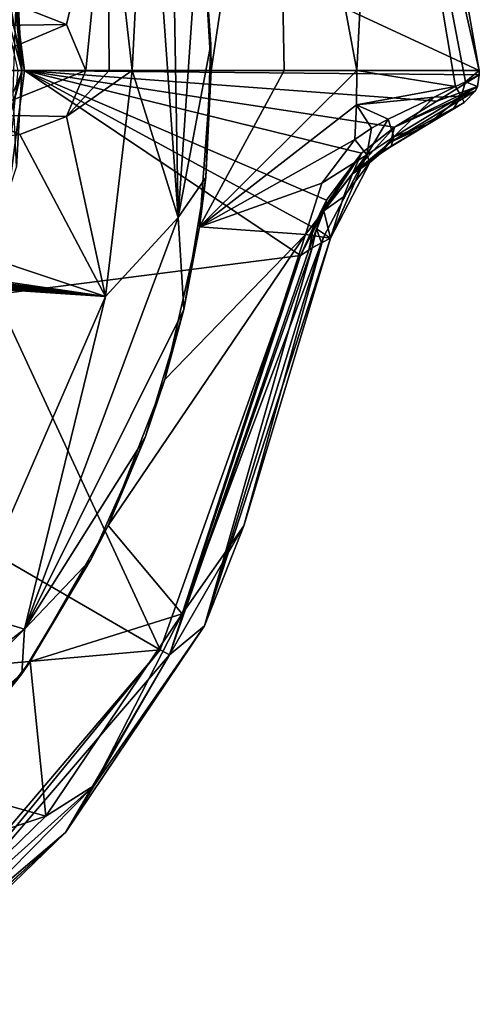
# Model space of a CAD drawing. Units: millimetres. Extents: x -28 to 28, y -103 to 10.
# Drawn here: x 13 to 21, y -68 to -52 of the extents above; entities that cross this region are included whole.
import ezdxf

# ---------------------------------------------------------------- set-up
doc = ezdxf.new("R2010")
doc.units = ezdxf.units.MM
doc.header["$LTSCALE"] = 81.481481
for name, color, linetype in [('10', 7, 'CONTINUOUS'), ('11', 7, 'CONTINUOUS'), ('12', 7, 'CONTINUOUS'), ('13', 7, 'CONTINUOUS'), ('14', 7, 'CONTINUOUS'), ('17', 7, 'CONTINUOUS'), ('175', 7, 'CONTINUOUS'), ('176', 7, 'CONTINUOUS'), ('177', 7, 'CONTINUOUS'), ('179', 7, 'CONTINUOUS'), ('180', 7, 'CONTINUOUS'), ('19', 7, 'CONTINUOUS'), ('2', 7, 'CONTINUOUS'), ('212', 7, 'CONTINUOUS'), ('3', 7, 'CONTINUOUS'), ('31', 7, 'CONTINUOUS'), ('32', 7, 'CONTINUOUS'), ('37', 7, 'CONTINUOUS'), ('38', 7, 'CONTINUOUS'), ('39', 7, 'CONTINUOUS'), ('40', 7, 'CONTINUOUS'), ('41', 7, 'CONTINUOUS'), ('541', 7, 'CONTINUOUS'), ('65', 7, 'CONTINUOUS'), ('68', 7, 'CONTINUOUS'), ('7', 7, 'CONTINUOUS'), ('72', 7, 'CONTINUOUS'), ('73', 7, 'CONTINUOUS'), ('74', 7, 'CONTINUOUS')]:
    doc.layers.add(name, color=color, linetype=linetype)

msp = doc.modelspace()

# ---------------------------------------------------------------- linework, layer by layer
at = {"layer": '10', "color": 7, "linetype": 'Continuous', "true_color": 0xe0f2ff}
for points in [[(13.545, -53, 24.546), (17.839, -55.884, 49.084), (13.088, -56.49, 24.546), (13.545, -53, 24.546)], [(18.04, -55.445, 49.809), (17.839, -55.884, 49.084), (13.545, -53, 24.546), (18.04, -55.445, 49.809)], [(18.244, -55.023, 50.629), (18.04, -55.445, 49.809), (13.545, -53, 24.546), (18.244, -55.023, 50.629)], [(18.79, -54.287, 53.219), (18.244, -55.023, 50.629), (13.545, -53, 24.546), (18.79, -54.287, 53.219)], [(19.308, -53.884, 55.901), (18.79, -54.287, 53.219), (13.545, -53, 24.546), (19.308, -53.884, 55.901)], [(19.963, -53.479, 59.375), (19.308, -53.884, 55.901), (13.545, -53, 24.546), (19.963, -53.479, 59.375)], [(20.626, -53.071, 62.938), (19.963, -53.479, 59.375), (13.545, -53, 24.546), (20.626, -53.071, 62.938)], [(20.626, -53, 62.938), (20.626, -53.071, 62.938), (13.545, -53, 24.546), (20.626, -53, 62.938)], [(17.839, -55.884, 49.084), (15.656, -62.025, 49.084), (13.088, -56.49, 24.546), (17.839, -55.884, 49.084)], [(13.088, -56.49, 24.546), (15.656, -62.025, 49.084), (11.74, -59.756, 24.546), (13.088, -56.49, 24.546)], [(11.74, -59.756, 24.546), (15.656, -62.025, 49.084), (9.588, -62.568, 24.546), (11.74, -59.756, 24.546)], [(15.656, -62.025, 49.084), (11.418, -67.007, 49.084), (9.588, -62.568, 24.546), (15.656, -62.025, 49.084)]]:
    msp.add_3dface(points, dxfattribs=at)
at = {"layer": '11', "color": 7, "linetype": 'Continuous', "true_color": 0xe0f2ff}
for points in [[(19.064, -46.157, 64.768), (20.626, -53, 62.938), (19.374, -45.923, 62.938), (19.064, -46.157, 64.768)], [(17.464, -46.262, 65.83), (18.718, -53, 65.83), (19.064, -46.157, 64.768), (17.464, -46.262, 65.83)], [(18.718, -53, 65.83), (20.255, -53.253, 64.765), (19.064, -46.157, 64.768), (18.718, -53, 65.83)], [(20.41, -53.177, 64.496), (20.626, -53, 62.938), (19.064, -46.157, 64.768), (20.41, -53.177, 64.496)], [(20.255, -53.253, 64.765), (20.41, -53.177, 64.496), (19.064, -46.157, 64.768), (20.255, -53.253, 64.765)], [(18.718, -53, 65.83), (18.711, -53.538, 65.83), (20.255, -53.253, 64.765), (18.718, -53, 65.83)], [(20.626, -53.071, 62.938), (20.626, -53, 62.938), (20.41, -53.177, 64.496), (20.626, -53.071, 62.938)], [(20.255, -53.253, 64.765), (18.711, -53.538, 65.83), (19.924, -53.415, 65.167), (20.255, -53.253, 64.765)], [(19.924, -53.415, 65.167), (18.711, -53.538, 65.83), (19.206, -53.762, 65.659), (19.924, -53.415, 65.167)], [(18.711, -53.538, 65.83), (18.688, -54.076, 65.83), (18.945, -53.902, 65.76), (18.711, -53.538, 65.83)], [(19.206, -53.762, 65.659), (18.711, -53.538, 65.83), (18.945, -53.902, 65.76), (19.206, -53.762, 65.659)]]:
    msp.add_3dface(points, dxfattribs=at)
at = {"layer": '12', "color": 7, "linetype": 'Continuous', "true_color": 0xe0f2ff}
for points in [[(19.374, -45.923, 62.938), (20.626, -53, 62.938), (13.086, -49.503, 24.546), (19.374, -45.923, 62.938)], [(20.626, -53, 62.938), (13.545, -53, 24.546), (13.086, -49.503, 24.546), (20.626, -53, 62.938)]]:
    msp.add_3dface(points, dxfattribs=at)
at = {"layer": '13', "color": 7, "linetype": 'Continuous', "true_color": 0xe0f2ff}
msp.add_3dface([(13.545, -53, 24.546), (13.088, -56.49, 24.546), (13.442, -53, 24.369), (13.545, -53, 24.546)], dxfattribs=at)
at = {"layer": '14', "color": 7, "linetype": 'Continuous', "true_color": 0xe0f2ff}
for points in [[(13.086, -49.503, 24.546), (13.545, -53, 24.546), (12.111, -47.168, 24.369), (13.086, -49.503, 24.546)], [(13.545, -53, 24.546), (13.442, -53, 24.369), (12.111, -47.168, 24.369), (13.545, -53, 24.546)]]:
    msp.add_3dface(points, dxfattribs=at)
at = {"layer": '17', "color": 7, "linetype": 'Continuous', "true_color": 0xe0f2ff}
for points in [[(18.167, -55.687, 58.11), (18.307, -55.612, 65.47), (16.344, -61.652, 65.47), (18.167, -55.687, 58.11)], [(15.799, -62.106, 50.723), (18.025, -55.763, 50.724), (16.344, -61.652, 65.47), (15.799, -62.106, 50.723)], [(18.025, -55.763, 50.724), (18.167, -55.687, 58.11), (16.344, -61.652, 65.47), (18.025, -55.763, 50.724)], [(14.179, -64.872, 65.47), (15.799, -62.106, 50.723), (16.344, -61.652, 65.47), (14.179, -64.872, 65.47)], [(11.405, -67.229, 50.723), (15.799, -62.106, 50.723), (14.179, -64.872, 65.47), (11.405, -67.229, 50.723)], [(11.405, -67.229, 50.723), (14.179, -64.872, 65.47), (11.41, -67.389, 58.11), (11.405, -67.229, 50.723)], [(11.416, -67.549, 65.47), (11.41, -67.389, 58.11), (14.179, -64.872, 65.47), (11.416, -67.549, 65.47)]]:
    msp.add_3dface(points, dxfattribs=at)
at = {"layer": '175', "color": 253, "linetype": 'Continuous', "true_color": 0x999999}
for points in [[(14.198, -53.716, 68.003), (14.5, -53, 67.954), (14.198, -53.716, 68.135), (14.198, -53.716, 68.003)], [(14.198, -53.716, 68.135), (14.5, -53, 67.954), (14.5, -53, 68.086), (14.198, -53.716, 68.135)], [(12.779, -53.693, 68.362), (13.468, -53.999, 68.12), (13.468, -53.999, 68.252), (12.779, -53.693, 68.362)], [(13.468, -53.999, 68.12), (14.198, -53.716, 68.003), (13.468, -53.999, 68.252), (13.468, -53.999, 68.12)], [(13.468, -53.999, 68.252), (14.198, -53.716, 68.003), (14.198, -53.716, 68.135), (13.468, -53.999, 68.252)]]:
    msp.add_3dface(points, dxfattribs=at)
at = {"layer": '176', "color": 253, "linetype": 'Continuous', "true_color": 0x999999}
for points in [[(14.198, -52.284, 68.003), (13.467, -52.001, 68.12), (14.198, -52.284, 68.135), (14.198, -52.284, 68.003)], [(14.198, -52.284, 68.135), (13.467, -52.001, 68.12), (13.467, -52.001, 68.252), (14.198, -52.284, 68.135)], [(14.5, -53, 67.954), (14.198, -52.284, 68.003), (14.5, -53, 68.086), (14.5, -53, 67.954)], [(14.5, -53, 68.086), (14.198, -52.284, 68.003), (14.198, -52.284, 68.135), (14.5, -53, 68.086)]]:
    msp.add_3dface(points, dxfattribs=at)
at = {"layer": '177', "color": 5, "linetype": 'Continuous'}
for points in [[(14.198, -52.284, 68.135), (13.467, -52.001, 68.252), (12.779, -52.307, 68.363), (14.198, -52.284, 68.135)], [(12.5, -53, 68.407), (14.5, -53, 68.086), (14.198, -52.284, 68.135), (12.5, -53, 68.407)], [(12.5, -53, 68.407), (14.198, -52.284, 68.135), (12.779, -52.307, 68.363), (12.5, -53, 68.407)], [(12.5, -53, 68.407), (12.779, -53.693, 68.362), (14.5, -53, 68.086), (12.5, -53, 68.407)], [(12.779, -53.693, 68.362), (14.198, -53.716, 68.135), (14.5, -53, 68.086), (12.779, -53.693, 68.362)], [(12.779, -53.693, 68.362), (13.468, -53.999, 68.252), (14.198, -53.716, 68.135), (12.779, -53.693, 68.362)]]:
    msp.add_3dface(points, dxfattribs=at)
at = {"layer": '179', "color": 254, "linetype": 'Continuous', "true_color": 0xe6e6e6}
for points in [[(13.422, -51.548, 8), (13.5, -53.027, 8), (13.364, -53.345, 5.002), (13.422, -51.548, 8)], [(13.5, -53.027, 8), (13.416, -54.505, 8), (13.364, -53.345, 5.002), (13.5, -53.027, 8)]]:
    msp.add_3dface(points, dxfattribs=at)
at = {"layer": '180', "color": 254, "linetype": 'Continuous', "true_color": 0xe6e6e6}
for points in [[(13.5, -53, 21.5), (12.704, -48.432, 11.407), (11.692, -46.251, 21.5), (13.5, -53, 21.5)], [(13.218, -50.255, 9.718), (12.704, -48.432, 11.407), (13.5, -53, 21.5), (13.218, -50.255, 9.718)], [(13.422, -51.548, 8), (13.218, -50.255, 9.718), (13.5, -53, 21.5), (13.422, -51.548, 8)], [(13.5, -53.027, 8), (13.422, -51.548, 8), (13.5, -53, 21.5), (13.5, -53.027, 8)], [(11.692, -59.749, 21.5), (13.5, -53.027, 8), (13.5, -53, 21.5), (11.692, -59.749, 21.5)], [(13.416, -54.505, 8), (13.5, -53.027, 8), (11.692, -59.749, 21.5), (13.416, -54.505, 8)]]:
    msp.add_3dface(points, dxfattribs=at)
at = {"layer": '19', "color": 7, "linetype": 'Continuous', "true_color": 0xe0f2ff}
for points in [[(18.025, -55.763, 50.724), (15.799, -62.106, 50.723), (17.97, -55.799, 49.893), (18.025, -55.763, 50.724)], [(15.799, -62.106, 50.723), (17.839, -55.884, 49.084), (17.97, -55.799, 49.893), (15.799, -62.106, 50.723)], [(15.656, -62.025, 49.084), (17.839, -55.884, 49.084), (15.799, -62.106, 50.723), (15.656, -62.025, 49.084)], [(11.418, -67.007, 49.084), (15.656, -62.025, 49.084), (11.405, -67.229, 50.723), (11.418, -67.007, 49.084)], [(15.656, -62.025, 49.084), (15.799, -62.106, 50.723), (11.405, -67.229, 50.723), (15.656, -62.025, 49.084)]]:
    msp.add_3dface(points, dxfattribs=at)
at = {"layer": '2', "color": 7, "linetype": 'Continuous', "true_color": 0xe0f2ff}
for points in [[(16.45, -53, 66.31), (16.269, -55.437, 66.31), (17.586, -53, 66.078), (16.45, -53, 66.31)], [(17.586, -53, 66.078), (16.269, -55.437, 66.31), (18.718, -53, 65.83), (17.586, -53, 66.078)], [(18.718, -53, 65.83), (16.269, -55.437, 66.31), (18.711, -53.538, 65.83), (18.718, -53, 65.83)], [(18.711, -53.538, 65.83), (16.269, -55.437, 66.31), (18.688, -54.076, 65.83), (18.711, -53.538, 65.83)], [(18.688, -54.076, 65.83), (16.269, -55.437, 66.31), (18.175, -54.754, 65.932), (18.688, -54.076, 65.83)], [(18.175, -54.754, 65.932), (16.269, -55.437, 66.31), (17.918, -55.556, 65.968), (18.175, -54.754, 65.932)], [(16.269, -55.437, 66.31), (15.729, -57.817, 66.31), (17.918, -55.556, 65.968), (16.269, -55.437, 66.31)], [(15.729, -57.817, 66.31), (14.844, -60.089, 66.31), (17.918, -55.556, 65.968), (15.729, -57.817, 66.31)], [(17.918, -55.556, 65.968), (14.844, -60.089, 66.31), (15.997, -61.468, 65.968), (17.918, -55.556, 65.968)], [(14.844, -60.089, 66.31), (13.633, -62.206, 66.31), (15.997, -61.468, 65.968), (14.844, -60.089, 66.31)], [(15.997, -61.468, 65.968), (13.633, -62.206, 66.31), (13.877, -64.62, 65.968), (15.997, -61.468, 65.968)], [(13.633, -62.206, 66.31), (12.121, -64.122, 66.31), (13.877, -64.62, 65.968), (13.633, -62.206, 66.31)], [(12.121, -64.122, 66.31), (10.342, -65.793, 66.31), (13.877, -64.62, 65.968), (12.121, -64.122, 66.31)], [(13.877, -64.62, 65.968), (10.342, -65.793, 66.31), (11.173, -67.239, 65.968), (13.877, -64.62, 65.968)]]:
    msp.add_3dface(points, dxfattribs=at)
at = {"layer": '212', "color": 1, "linetype": 'Continuous'}
for points in [[(13.5, -53, 21.5), (11.692, -46.251, 21.5), (12.745, -53.002, 21.5), (13.5, -53, 21.5)], [(11.692, -59.749, 21.5), (13.5, -53, 21.5), (12.745, -53.002, 21.5), (11.692, -59.749, 21.5)]]:
    msp.add_3dface(points, dxfattribs=at)
at = {"layer": '3', "color": 7, "linetype": 'Continuous', "true_color": 0xe0f2ff}
for points in [[(16.336, -51.065, 66.31), (16.45, -53, 66.31), (17.464, -46.262, 65.83), (16.336, -51.065, 66.31)], [(16.45, -53, 66.31), (17.586, -53, 66.078), (17.464, -46.262, 65.83), (16.45, -53, 66.31)], [(17.586, -53, 66.078), (18.718, -53, 65.83), (17.464, -46.262, 65.83), (17.586, -53, 66.078)]]:
    msp.add_3dface(points, dxfattribs=at)
at = {"layer": '31', "color": 7, "linetype": 'Continuous', "true_color": 0xe0f2ff}
for points in [[(19.074, -54.29, 55.991), (18.919, -54.435, 65.34), (18.65, -54.609, 53.307), (19.074, -54.29, 55.991)], [(18.919, -54.435, 65.34), (19.074, -54.29, 55.991), (19.085, -54.295, 65.285), (18.919, -54.435, 65.34)], [(19.074, -54.29, 55.991), (19.164, -54.236, 60.603), (19.085, -54.295, 65.285), (19.074, -54.29, 55.991)], [(19.164, -54.236, 60.603), (19.253, -54.183, 65.206), (19.085, -54.295, 65.285), (19.164, -54.236, 60.603)], [(18.65, -54.609, 53.307), (18.919, -54.435, 65.34), (18.512, -54.972, 65.438), (18.65, -54.609, 53.307)], [(18.205, -55.188, 50.713), (18.65, -54.609, 53.307), (18.512, -54.972, 65.438), (18.205, -55.188, 50.713)], [(18.307, -55.612, 65.47), (18.205, -55.188, 50.713), (18.512, -54.972, 65.438), (18.307, -55.612, 65.47)], [(18.205, -55.188, 50.713), (18.307, -55.612, 65.47), (18.093, -55.469, 50.719), (18.205, -55.188, 50.713)], [(18.167, -55.687, 58.11), (18.025, -55.763, 50.724), (18.093, -55.469, 50.719), (18.167, -55.687, 58.11)], [(18.307, -55.612, 65.47), (18.167, -55.687, 58.11), (18.093, -55.469, 50.719), (18.307, -55.612, 65.47)]]:
    msp.add_3dface(points, dxfattribs=at)
at = {"layer": '32', "color": 7, "linetype": 'Continuous', "true_color": 0xe0f2ff}
for points in [[(17.97, -55.799, 49.893), (18.205, -55.188, 50.713), (18.093, -55.469, 50.719), (17.97, -55.799, 49.893)], [(18.205, -55.188, 50.713), (17.97, -55.799, 49.893), (18.029, -55.525, 49.855), (18.205, -55.188, 50.713)], [(17.97, -55.799, 49.893), (17.839, -55.884, 49.084), (18.029, -55.525, 49.855), (17.97, -55.799, 49.893)], [(18.025, -55.763, 50.724), (17.97, -55.799, 49.893), (18.093, -55.469, 50.719), (18.025, -55.763, 50.724)]]:
    msp.add_3dface(points, dxfattribs=at)
at = {"layer": '37', "color": 7, "linetype": 'Continuous', "true_color": 0xe0f2ff}
for points in [[(17.918, -55.556, 65.968), (15.997, -61.468, 65.968), (18.201, -55.597, 65.789), (17.918, -55.556, 65.968)], [(15.997, -61.468, 65.968), (16.96, -60.097, 65.789), (18.201, -55.597, 65.789), (15.997, -61.468, 65.968)], [(16.344, -61.652, 65.47), (18.307, -55.612, 65.47), (16.96, -60.097, 65.789), (16.344, -61.652, 65.47)], [(16.96, -60.097, 65.789), (18.307, -55.612, 65.47), (18.201, -55.597, 65.789), (16.96, -60.097, 65.789)], [(15.997, -61.468, 65.968), (14.626, -64.139, 65.789), (16.96, -60.097, 65.789), (15.997, -61.468, 65.968)], [(14.626, -64.139, 65.789), (16.344, -61.652, 65.47), (16.96, -60.097, 65.789), (14.626, -64.139, 65.789)], [(15.997, -61.468, 65.968), (13.877, -64.62, 65.968), (14.626, -64.139, 65.789), (15.997, -61.468, 65.968)], [(14.179, -64.872, 65.47), (16.344, -61.652, 65.47), (14.626, -64.139, 65.789), (14.179, -64.872, 65.47)], [(13.877, -64.62, 65.968), (11.173, -67.239, 65.968), (14.626, -64.139, 65.789), (13.877, -64.62, 65.968)], [(11.173, -67.239, 65.968), (11.349, -67.464, 65.789), (14.626, -64.139, 65.789), (11.173, -67.239, 65.968)], [(11.349, -67.464, 65.789), (14.179, -64.872, 65.47), (14.626, -64.139, 65.789), (11.349, -67.464, 65.789)], [(11.416, -67.549, 65.47), (14.179, -64.872, 65.47), (11.349, -67.464, 65.789), (11.416, -67.549, 65.47)]]:
    msp.add_3dface(points, dxfattribs=at)
at = {"layer": '38', "color": 7, "linetype": 'Continuous', "true_color": 0xe0f2ff}
for points in [[(18.688, -54.076, 65.83), (18.175, -54.754, 65.932), (18.874, -54.314, 65.662), (18.688, -54.076, 65.83)], [(18.175, -54.754, 65.932), (17.918, -55.556, 65.968), (18.874, -54.314, 65.662), (18.175, -54.754, 65.932)], [(17.918, -55.556, 65.968), (18.201, -55.597, 65.789), (18.874, -54.314, 65.662), (17.918, -55.556, 65.968)], [(18.201, -55.597, 65.789), (18.307, -55.612, 65.47), (18.874, -54.314, 65.662), (18.201, -55.597, 65.789)], [(18.307, -55.612, 65.47), (18.919, -54.435, 65.34), (18.874, -54.314, 65.662), (18.307, -55.612, 65.47)], [(18.919, -54.435, 65.34), (18.307, -55.612, 65.47), (18.512, -54.972, 65.438), (18.919, -54.435, 65.34)]]:
    msp.add_3dface(points, dxfattribs=at)
at = {"layer": '39', "color": 7, "linetype": 'Continuous', "true_color": 0xe0f2ff}
for points in [[(20.626, -53.071, 62.938), (20.41, -53.177, 64.496), (20.596, -53.25, 62.964), (20.626, -53.071, 62.938)], [(20.41, -53.177, 64.496), (20.255, -53.253, 64.765), (20.346, -53.4, 64.521), (20.41, -53.177, 64.496)], [(20.41, -53.177, 64.496), (20.346, -53.4, 64.521), (20.596, -53.25, 62.964), (20.41, -53.177, 64.496)], [(20.255, -53.253, 64.765), (19.924, -53.415, 65.167), (20.346, -53.4, 64.521), (20.255, -53.253, 64.765)], [(20.596, -53.25, 62.964), (20.346, -53.4, 64.521), (20.566, -53.317, 62.977), (20.596, -53.25, 62.964)], [(20.346, -53.4, 64.521), (20.392, -53.498, 63.029), (20.566, -53.317, 62.977), (20.346, -53.4, 64.521)], [(19.924, -53.415, 65.167), (19.206, -53.762, 65.659), (19.293, -54.033, 65.495), (19.924, -53.415, 65.167)], [(19.293, -54.033, 65.495), (19.828, -53.837, 64.813), (20.346, -53.4, 64.521), (19.293, -54.033, 65.495)], [(19.924, -53.415, 65.167), (19.293, -54.033, 65.495), (20.346, -53.4, 64.521), (19.924, -53.415, 65.167)], [(19.828, -53.837, 64.813), (20.219, -53.602, 64.275), (20.346, -53.4, 64.521), (19.828, -53.837, 64.813)], [(20.219, -53.602, 64.275), (20.392, -53.498, 63.029), (20.346, -53.4, 64.521), (20.219, -53.602, 64.275)], [(19.253, -54.183, 65.206), (19.828, -53.837, 64.813), (19.293, -54.033, 65.495), (19.253, -54.183, 65.206)]]:
    msp.add_3dface(points, dxfattribs=at)
at = {"layer": '40', "color": 7, "linetype": 'Continuous', "true_color": 0xe0f2ff}
for points in [[(19.963, -53.479, 59.375), (20.626, -53.071, 62.938), (20.596, -53.25, 62.964), (19.963, -53.479, 59.375)], [(20.566, -53.317, 62.977), (20.392, -53.498, 63.029), (19.243, -54.118, 55.94), (20.566, -53.317, 62.977)], [(19.308, -53.884, 55.901), (20.566, -53.317, 62.977), (19.243, -54.118, 55.94), (19.308, -53.884, 55.901)], [(19.308, -53.884, 55.901), (19.963, -53.479, 59.375), (20.596, -53.25, 62.964), (19.308, -53.884, 55.901)], [(19.308, -53.884, 55.901), (20.596, -53.25, 62.964), (20.566, -53.317, 62.977), (19.308, -53.884, 55.901)], [(20.392, -53.498, 63.029), (19.729, -53.896, 59.466), (19.243, -54.118, 55.94), (20.392, -53.498, 63.029)], [(19.729, -53.896, 59.466), (19.074, -54.29, 55.991), (19.243, -54.118, 55.94), (19.729, -53.896, 59.466)]]:
    msp.add_3dface(points, dxfattribs=at)
at = {"layer": '41', "color": 7, "linetype": 'Continuous', "true_color": 0xe0f2ff}
for points in [[(18.79, -54.287, 53.219), (19.308, -53.884, 55.901), (18.65, -54.609, 53.307), (18.79, -54.287, 53.219)], [(18.65, -54.609, 53.307), (19.308, -53.884, 55.901), (19.243, -54.118, 55.94), (18.65, -54.609, 53.307)], [(19.074, -54.29, 55.991), (18.65, -54.609, 53.307), (19.243, -54.118, 55.94), (19.074, -54.29, 55.991)], [(18.79, -54.287, 53.219), (18.65, -54.609, 53.307), (18.205, -55.188, 50.713), (18.79, -54.287, 53.219)], [(18.79, -54.287, 53.219), (18.205, -55.188, 50.713), (18.233, -55.108, 50.67), (18.79, -54.287, 53.219)], [(18.244, -55.023, 50.629), (18.79, -54.287, 53.219), (18.233, -55.108, 50.67), (18.244, -55.023, 50.629)]]:
    msp.add_3dface(points, dxfattribs=at)
at = {"layer": '541', "linetype": 'Continuous'}
for points in [[(16.336, -51.065, 66.31), (16.261, -50.516, 66.351), (16.445, -52.59, 66.351), (16.336, -51.065, 66.31)], [(16.45, -53, 66.31), (16.336, -51.065, 66.31), (16.445, -52.59, 66.351), (16.45, -53, 66.31)], [(16.45, -53, 66.31), (16.445, -52.59, 66.351), (16.365, -54.67, 66.351), (16.45, -53, 66.31)], [(16.269, -55.437, 66.31), (16.45, -53, 66.31), (16.365, -54.67, 66.351), (16.269, -55.437, 66.31)], [(16.269, -55.437, 66.31), (16.365, -54.67, 66.351), (16.023, -56.724, 66.351), (16.269, -55.437, 66.31)], [(15.729, -57.817, 66.31), (16.269, -55.437, 66.31), (16.023, -56.724, 66.351), (15.729, -57.817, 66.31)], [(15.729, -57.817, 66.31), (16.023, -56.724, 66.351), (15.424, -58.718, 66.351), (15.729, -57.817, 66.31)], [(14.844, -60.089, 66.31), (15.729, -57.817, 66.31), (15.424, -58.718, 66.351), (14.844, -60.089, 66.31)], [(14.844, -60.089, 66.31), (15.424, -58.718, 66.351), (14.578, -60.621, 66.351), (14.844, -60.089, 66.31)], [(13.633, -62.206, 66.31), (14.844, -60.089, 66.31), (14.578, -60.621, 66.351), (13.633, -62.206, 66.31)], [(13.633, -62.206, 66.31), (14.578, -60.621, 66.351), (13.499, -62.402, 66.351), (13.633, -62.206, 66.31)], [(12.121, -64.122, 66.31), (13.633, -62.206, 66.31), (12.203, -64.031, 66.351), (12.121, -64.122, 66.31)], [(13.633, -62.206, 66.31), (13.499, -62.402, 66.351), (12.203, -64.031, 66.351), (13.633, -62.206, 66.31)]]:
    msp.add_3dface(points, dxfattribs=at)
at = {"layer": '65', "color": 7, "linetype": 'Continuous', "true_color": 0xe0f2ff}
for points in [[(17.839, -55.884, 49.084), (18.04, -55.445, 49.809), (18.244, -55.023, 50.629), (17.839, -55.884, 49.084)], [(17.839, -55.884, 49.084), (18.244, -55.023, 50.629), (18.029, -55.525, 49.855), (17.839, -55.884, 49.084)], [(18.029, -55.525, 49.855), (18.244, -55.023, 50.629), (18.233, -55.108, 50.67), (18.029, -55.525, 49.855)], [(18.205, -55.188, 50.713), (18.029, -55.525, 49.855), (18.233, -55.108, 50.67), (18.205, -55.188, 50.713)]]:
    msp.add_3dface(points, dxfattribs=at)
at = {"layer": '68', "color": 7, "linetype": 'Continuous', "true_color": 0xe0f2ff}
for points in [[(19.206, -53.762, 65.659), (18.945, -53.902, 65.76), (18.874, -54.314, 65.662), (19.206, -53.762, 65.659)], [(19.206, -53.762, 65.659), (18.874, -54.314, 65.662), (19.293, -54.033, 65.495), (19.206, -53.762, 65.659)], [(18.945, -53.902, 65.76), (18.688, -54.076, 65.83), (18.874, -54.314, 65.662), (18.945, -53.902, 65.76)], [(18.874, -54.314, 65.662), (18.919, -54.435, 65.34), (19.293, -54.033, 65.495), (18.874, -54.314, 65.662)], [(18.919, -54.435, 65.34), (19.085, -54.295, 65.285), (19.293, -54.033, 65.495), (18.919, -54.435, 65.34)], [(19.085, -54.295, 65.285), (19.253, -54.183, 65.206), (19.293, -54.033, 65.495), (19.085, -54.295, 65.285)]]:
    msp.add_3dface(points, dxfattribs=at)
at = {"layer": '7', "color": 7, "linetype": 'Continuous', "true_color": 0xe0f2ff}
for points in [[(19.729, -53.896, 59.466), (20.392, -53.498, 63.029), (19.164, -54.236, 60.603), (19.729, -53.896, 59.466)], [(19.164, -54.236, 60.603), (20.392, -53.498, 63.029), (20.219, -53.602, 64.275), (19.164, -54.236, 60.603)], [(19.828, -53.837, 64.813), (19.164, -54.236, 60.603), (20.219, -53.602, 64.275), (19.828, -53.837, 64.813)], [(19.253, -54.183, 65.206), (19.164, -54.236, 60.603), (19.828, -53.837, 64.813), (19.253, -54.183, 65.206)], [(19.074, -54.29, 55.991), (19.729, -53.896, 59.466), (19.164, -54.236, 60.603), (19.074, -54.29, 55.991)]]:
    msp.add_3dface(points, dxfattribs=at)
at = {"layer": '72', "color": 253, "linetype": 'Continuous', "true_color": 0x999999}
for points in [[(2.399, -51.908, 69.159), (0, -53, 69.2), (14.837, -49.613, 67.827), (2.399, -51.908, 69.159)], [(14.837, -49.613, 67.827), (0, -53, 69.2), (13.467, -52.001, 68.12), (14.837, -49.613, 67.827)], [(14.198, -52.284, 68.003), (14.837, -49.613, 67.827), (13.467, -52.001, 68.12), (14.198, -52.284, 68.003)], [(14.5, -53, 67.954), (14.837, -49.613, 67.827), (14.198, -52.284, 68.003), (14.5, -53, 67.954)], [(14.859, -53, 67.891), (14.837, -49.613, 67.827), (14.5, -53, 67.954), (14.859, -53, 67.891)], [(15.219, -53, 67.827), (14.837, -49.613, 67.827), (14.859, -53, 67.891), (15.219, -53, 67.827)]]:
    msp.add_3dface(points, dxfattribs=at)
at = {"layer": '73', "color": 253, "linetype": 'Continuous', "true_color": 0x999999}
for points in [[(15.219, -53, 67.827), (14.859, -53, 67.891), (14.198, -53.716, 68.003), (15.219, -53, 67.827)], [(14.805, -56.523, 67.827), (15.219, -53, 67.827), (14.198, -53.716, 68.003), (14.805, -56.523, 67.827)], [(14.859, -53, 67.891), (14.5, -53, 67.954), (14.198, -53.716, 68.003), (14.859, -53, 67.891)], [(13.468, -53.999, 68.12), (14.805, -56.523, 67.827), (14.198, -53.716, 68.003), (13.468, -53.999, 68.12)], [(9.248, -54.669, 68.679), (14.805, -56.523, 67.827), (13.468, -53.999, 68.12), (9.248, -54.669, 68.679)], [(9.248, -54.669, 68.679), (9.248, -55.704, 68.652), (14.805, -56.523, 67.827), (9.248, -54.669, 68.679)], [(4.826, -55.803, 69.017), (4.449, -55.829, 69.036), (14.805, -56.523, 67.827), (4.826, -55.803, 69.017)], [(14.805, -56.523, 67.827), (4.449, -55.829, 69.036), (12.663, -61.442, 67.827), (14.805, -56.523, 67.827)], [(4.946, -55.791, 69.01), (4.826, -55.803, 69.017), (14.805, -56.523, 67.827), (4.946, -55.791, 69.01)], [(5, -55.704, 69.01), (4.946, -55.791, 69.01), (14.805, -56.523, 67.827), (5, -55.704, 69.01)], [(5.804, -55.829, 68.954), (5, -55.704, 69.01), (14.805, -56.523, 67.827), (5.804, -55.829, 68.954)], [(6.083, -55.786, 68.936), (5.804, -55.829, 68.954), (14.805, -56.523, 67.827), (6.083, -55.786, 68.936)], [(6.406, -55.802, 68.912), (6.083, -55.786, 68.936), (14.805, -56.523, 67.827), (6.406, -55.802, 68.912)], [(6.482, -55.803, 68.906), (6.406, -55.802, 68.912), (14.805, -56.523, 67.827), (6.482, -55.803, 68.906)], [(6.55, -55.773, 68.902), (6.482, -55.803, 68.906), (14.805, -56.523, 67.827), (6.55, -55.773, 68.902)], [(6.579, -55.704, 68.902), (6.55, -55.773, 68.902), (14.805, -56.523, 67.827), (6.579, -55.704, 68.902)], [(7.077, -55.803, 68.858), (6.579, -55.704, 68.902), (14.805, -56.523, 67.827), (7.077, -55.803, 68.858)], [(7.157, -55.803, 68.852), (7.077, -55.803, 68.858), (14.805, -56.523, 67.827), (7.157, -55.803, 68.852)], [(7.227, -55.774, 68.847), (7.157, -55.803, 68.852), (14.805, -56.523, 67.827), (7.227, -55.774, 68.847)], [(7.255, -55.704, 68.847), (7.227, -55.774, 68.847), (14.805, -56.523, 67.827), (7.255, -55.704, 68.847)], [(8.386, -55.837, 68.738), (7.255, -55.704, 68.847), (14.805, -56.523, 67.827), (8.386, -55.837, 68.738)], [(8.702, -55.827, 68.706), (8.386, -55.837, 68.738), (14.805, -56.523, 67.827), (8.702, -55.827, 68.706)], [(9.072, -55.803, 68.668), (8.702, -55.827, 68.706), (14.805, -56.523, 67.827), (9.072, -55.803, 68.668)], [(9.192, -55.792, 68.655), (9.072, -55.803, 68.668), (14.805, -56.523, 67.827), (9.192, -55.792, 68.655)], [(9.248, -55.704, 68.652), (9.192, -55.792, 68.655), (14.805, -56.523, 67.827), (9.248, -55.704, 68.652)]]:
    msp.add_3dface(points, dxfattribs=at)
at = {"layer": '74', "color": 253, "linetype": 'Continuous', "true_color": 0x999999}
for points in [[(14.837, -49.613, 67.827), (15.219, -53, 67.827), (15.45, -48.465, 67.312), (14.837, -49.613, 67.827)], [(15.219, -53, 67.827), (15.938, -55.292, 67.312), (15.45, -48.465, 67.312), (15.219, -53, 67.827)], [(15.45, -48.465, 67.312), (15.938, -55.292, 67.312), (15.817, -48.481, 66.351), (15.45, -48.465, 67.312)], [(15.817, -48.481, 66.351), (15.938, -55.292, 67.312), (16.261, -50.516, 66.351), (15.817, -48.481, 66.351)], [(16.261, -50.516, 66.351), (15.938, -55.292, 67.312), (16.445, -52.59, 66.351), (16.261, -50.516, 66.351)], [(16.445, -52.59, 66.351), (15.938, -55.292, 67.312), (16.365, -54.67, 66.351), (16.445, -52.59, 66.351)], [(15.219, -53, 67.827), (14.805, -56.523, 67.827), (15.938, -55.292, 67.312), (15.219, -53, 67.827)], [(16.365, -54.67, 66.351), (15.938, -55.292, 67.312), (16.023, -56.724, 66.351), (16.365, -54.67, 66.351)], [(14.805, -56.523, 67.827), (13.545, -61.706, 67.312), (15.938, -55.292, 67.312), (14.805, -56.523, 67.827)], [(15.938, -55.292, 67.312), (13.545, -61.706, 67.312), (16.023, -56.724, 66.351), (15.938, -55.292, 67.312)], [(14.805, -56.523, 67.827), (12.663, -61.442, 67.827), (13.545, -61.706, 67.312), (14.805, -56.523, 67.827)], [(16.023, -56.724, 66.351), (13.545, -61.706, 67.312), (15.424, -58.718, 66.351), (16.023, -56.724, 66.351)], [(15.424, -58.718, 66.351), (13.545, -61.706, 67.312), (14.578, -60.621, 66.351), (15.424, -58.718, 66.351)], [(14.578, -60.621, 66.351), (13.545, -61.706, 67.312), (13.499, -62.402, 66.351), (14.578, -60.621, 66.351)], [(12.663, -61.442, 67.827), (10.342, -64.165, 67.827), (13.545, -61.706, 67.312), (12.663, -61.442, 67.827)], [(10.342, -64.165, 67.827), (8.705, -66.546, 67.312), (13.545, -61.706, 67.312), (10.342, -64.165, 67.827)], [(13.545, -61.706, 67.312), (8.705, -66.546, 67.312), (13.499, -62.402, 66.351), (13.545, -61.706, 67.312)], [(13.499, -62.402, 66.351), (8.705, -66.546, 67.312), (12.203, -64.031, 66.351), (13.499, -62.402, 66.351)]]:
    msp.add_3dface(points, dxfattribs=at)

doc.saveas('drawing.dxf')
